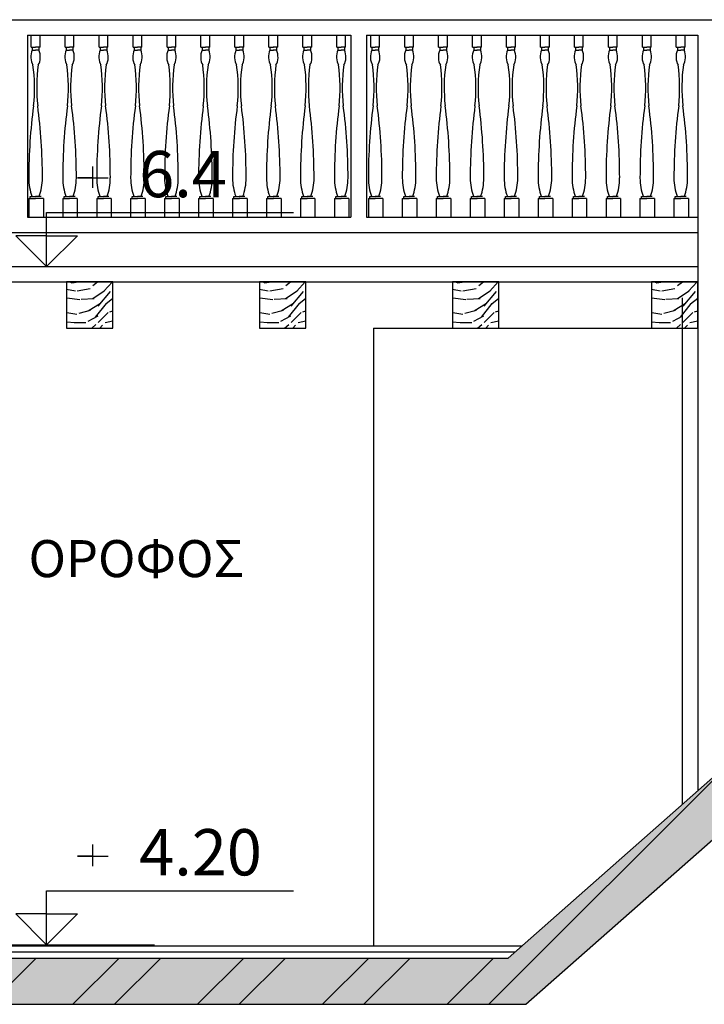
# Model space of a CAD drawing. Units: metres. Extents: x 197 to 289, y -307 to -116.
# Drawn here: x 258 to 261, y -209 to -206 of the extents above; entities that cross this region are included whole.
import ezdxf

# ---------------------------------------------------------------- set-up
doc = ezdxf.new("R2010")
doc.units = ezdxf.units.M
for name, color, linetype in [('2', 7, 'Continuous'), ('5', 1, 'Continuous'), ('6', 2, 'Continuous'), ('7', 2, 'Continuous'), ('dim', 4, 'Continuous'), ('text', 6, 'Continuous')]:
    doc.layers.add(name, color=color, linetype=linetype)
doc.styles.add('NGRSIMPL', font='arial.ttf')

# ---------------------------------------------------------------- blocks, each defined once
blk = doc.blocks.new('kolonak')
at = {"layer": '6'}
for p, q in [((0.0258, 0.8882), (0.0258, 0.9513)), ((0.1571, 0.098), (0.1571, 0.0015))]:
    blk.add_line(p, q, dxfattribs=at)
at = {"layer": '7'}
for p, q in [((0.1214, 0.8882), (0.1214, 0.9509)), ((0.0258, 0.8882), (0.0742, 0.8882)), ((0.0374, 0.8882), (0.0374, 0.873)), ((0.1214, 0.8882), (0.0731, 0.8882)), ((0.1099, 0.8882), (0.1099, 0.873)), ((0.0374, 0.873), (0.0742, 0.873)), ((0.1099, 0.873), (0.0731, 0.873)), ((0.0148, 0.098), (0.0148, 0.1087)), ((0.0148, 0.1087), (0.0742, 0.1087)), ((0.1324, 0.1087), (0.0731, 0.1087)), ((0, 0.098), (0.0742, 0.098)), ((0, 0.098), (0, 0)), ((0.1571, 0.098), (0.0731, 0.098))]:
    blk.add_line(p, q, dxfattribs=at)
for centre, radius, start, end in [((0.0723, 0.8375), 0.0498, 134.5662, 236.0734), ((0.075, 0.8375), 0.0498, 303.9266, 45.4338), ((-0.3614, 0.6762), 0.4233, 347.0371, 16.477), ((0.5086, 0.6762), 0.4233, 163.523, 192.9629), ((1.409, 0.2052), 1.409, 164.5197, 180), ((-1.2617, 0.2052), 1.409, 360, 15.4803), ((0.1496, 0.2052), 0.1496, 180, 219.7722), ((-0.0024, 0.2052), 0.1496, 320.2278, 0)]:
    blk.add_arc(centre, radius, start, end, dxfattribs=at)
blk = doc.blocks.new('STATHMA')
for p, q in [((0.3, 0.575), (0.3, 0.65)), ((0.3, 0.575), (0.2, 0.575)), ((0.2, 0.575), (0.4, 0.575)), ((0.3007, 0.5104), (0.3007, 0.5772)), ((0, 0), (0, 0.35)), ((0, 0.35), (1.6, 0.35)), ((0, 0.2), (-0.2, 0.2)), ((-0.2, 0.2), (0, 0)), ((0.2, 0.2), (0, 0)), ((0, 0.2), (0.2, 0.2)), ((-0.8, 0), (0.7, 0))]:
    blk.add_line(p, q)
at = {"style": 'NGRSIMPL', "flags": 4}
blk.add_attdef('STATMA', (0.6, 0.45), '', height=0.3, dxfattribs=at)

msp = doc.modelspace()

# ---------------------------------------------------------------- hatches: boundary and pattern name
at = {"layer": '6'}
h = msp.add_hatch(dxfattribs=at)
h.set_pattern_fill('ANSI32', color=256, scale=0.03, style=0)
h.set_pattern_definition([(45, (363.85405, -212.66682), (-0.2020558, 0.2020558), []), (45, (363.98875, -212.66682), (-0.2020558, 0.2020558), [])])
h.paths.add_polyline_path([(261.3677, -207.6685), (261.2677, -207.5567), (259.9549, -208.7163), (257.2739, -208.7163), (257.2739, -208.8663), (260.0116, -208.8663)])
h = msp.add_hatch(dxfattribs=at)
h.set_pattern_fill('AR-CONC', color=256, scale=0.001, style=0)
h.set_pattern_definition([(50, (363.85405, -212.66682), (0.18218467, -0.01593909), [0.01905, -0.20955]), (355, (363.85405, -212.66682), (-0.03524283, 0.19105664), [0.01524, -0.16764]), (100.451, (363.86923, -212.66815), (0.1469425, 0.1751167), [0.01619, -0.17809]), (46.1842, (363.85405, -212.61602), (0.27107904, -0.04204233), [0.028575, -0.314325]), (96.6356, (363.87664, -212.61953), (0.23740423, 0.24742556), [0.024285, -0.267135]), (351.184, (363.85405, -212.61602), (0.2374046, 0.2474251), [0.02286, -0.25146]), (21, (363.87945, -212.62872), (0.15161488, -0.10226552), [0.01905, -0.20955]), (326, (363.87945, -212.62872), (0.06180203, 0.18418797), [0.01524, -0.16764]), (71.4514, (363.89208, -212.63725), (0.2134165, 0.08192286), [0.01619, -0.17809]), (37.5, (363.85405, -212.666825), (0.003088603, 0.08455504), [0, -0.165608, 0, -0.17018, 0, -0.168275]), (7.5, (363.85405, -212.666825), (0.06681966, 0.100180575), [0, -0.097028, 0, -0.161798, 0, -0.064135]), (327.5, (363.797406, -212.666825), (0.135590595, -0.005728744), [0, -0.0635, 0, -0.19812, 0, -0.26289]), (317.5, (363.77201, -212.66682), (0.14812918, 0.02542649), [0, -0.08255, 0, -0.131572, 0, -0.18669])])
h.paths.add_polyline_path([(261.3677, -207.6685), (261.2677, -207.5567), (259.9549, -208.7163), (257.2739, -208.7163), (257.2739, -208.8663), (260.0116, -208.8663)])
at = {"layer": 'dim'}
h = msp.add_hatch(dxfattribs=at)
h.set_pattern_fill('WOOD_3', color=256, scale=0.25, style=0, pattern_type=2)
h.set_pattern_definition([(355.2364, (347.772273, -212.722494), (-2.7500002366, 0.249997883), [0.030104, -2.98029475]), (11.3099, (347.802273, -212.724994), (1.000000188, 0.249999408), [0.03824275, -1.23651225]), (45, (347.83977, -212.7175), (6e-17, 0.25000008), [0.02828425, -0.325269]), (46.8476, (347.859773, -212.697494), (3.5000007085, 3.7499993844), [0.05482925, -5.42809875]), (12.9946, (347.897273, -212.657494), (-2.250000192, -0.4999993944), [0.03335425, -3.30206175]), (360, (347.92977, -212.65), (0.25, 0.25), [0.0625, -0.1875]), (350.5377, (347.992273, -212.649994), (-1.250000193, 0.249999535), [0.03041375, -1.49027675]), (354.2894, (347.772273, -212.654994), (-2.249999856, 0.250000329), [0.02512475, -2.48734425]), (360, (347.79727, -212.6575), (0.25, 0.25), [0.0375, -0.2125]), (28.3008, (347.834773, -212.657494), (2.74999878, 1.5000022186), [0.036912, -3.65429375]), (52.125, (347.867273, -212.639994), (-1.000000466, -1.249999775), [0.05700875, -2.79342975]), (39.2894, (347.902273, -212.594994), (1.50000016, 1.249999908), [0.03553175, -3.517636]), (6.3402, (347.929773, -212.572494), (1.999999851, 0.250000395), [0.045277, -2.21856925]), (348.1113, (347.974773, -212.567494), (-3.4999993253, 0.7500026338), [0.04854125, -4.80558075]), (353.2902, (347.772273, -212.577494), (2.2500002494, -0.2499984703), [0.042793, -4.2365175]), (3.3665, (347.814773, -212.582494), (3.9999998305, 0.2500027408), [0.0425735, -4.21477325]), (33.6901, (347.85727, -212.579994), (-0.49999989, -0.250000334), [0.0450695, -0.8563185]), (47.4896, (347.894773, -212.554994), (2.4999976796, 2.7500021685), [0.040697, -4.029008]), (14.9314, (347.922273, -212.524994), (2.7500001337, 0.7499992385), [0.0388105, -3.84223325]), (360, (347.95977, -212.515), (0.25, 0.25), [0.03, -0.22]), (347.0054, (347.989773, -212.514994), (2.250000192, -0.4999993944), [0.03335425, -3.30206175]), (360, (347.84977, -212.765), (0.25, 0.25), [0, -0.25]), (223.1524, (347.884773, -212.727494), (3.7499993844, 3.5000007085), [0.05482925, -5.42809875]), (206.5651, (347.84477, -212.51499), (-0.24999979, -0.25000033), [0.02236075, -0.53665625]), (188.1301, (347.824773, -212.524994), (-1.499999944, -0.249999839), [0.03535525, -1.7324115]), (156.8014, (347.789773, -212.529994), (-1.249999933, 0.500000331), [0.0190395, -1.88490375]), (26.5651, (347.88477, -212.72749), (0.24999979, 0.25000033), [0.02795075, -0.53106625]), (6.7098, (347.909773, -212.714994), (-2.2500002494, -0.2499984703), [0.042793, -4.2365175]), (349.8753, (347.952273, -212.709994), (4.2499996974, -0.75000214715), [0.07110725, -7.039624]), (349.6952, (347.772273, -212.749994), (1.50000024, -0.249998719), [0.02795075, -2.767134]), (15.5241, (347.799773, -212.754994), (-2.7500002562, -0.7499994444), [0.04670375, -4.6236815]), (42.8789, (347.844773, -212.742494), (-3.2500001982, -2.9999999383), [0.0477625, -4.72848075]), (34.6952, (347.879773, -212.709994), (2.4999985647, 1.7500021524), [0.0395285, -3.9133185]), (9.4623, (347.912273, -212.687494), (1.250000193, 0.249999535), [0.04562075, -1.47507]), (353.4181, (347.957273, -212.679994), (-4.2500003595, 0.4999966751), [0.06543125, -6.477695]), (351.8699, (347.772273, -212.687494), (-1.499999944, 0.249999839), [0.03535525, -1.7324115]), (11.3099, (347.807273, -212.692494), (1.000000188, 0.249999408), [0.03824275, -1.23651225]), (42.5104, (347.844773, -212.684994), (-2.7500021685, -2.4999976796), [0.040697, -4.029008]), (45, (347.87477, -212.6575), (6e-17, 0.25000008), [0.045962, -0.3075915]), (17.354, (347.907273, -212.624994), (-3.2500005048, -0.9999986256), [0.04190775, -4.148856]), (356.6335, (347.947273, -212.612494), (-3.9999998305, 0.2500027408), [0.0425735, -4.21477325]), (342.8973, (347.989773, -212.614994), (2.5000004327, -0.7499988734), [0.03400375, -3.366364]), (351.2538, (347.772273, -212.624994), (1.749999834, -0.2500010493), [0.03288225, -3.25535425]), (14.9314, (347.804773, -212.629994), (2.7500001337, 0.7499992385), [0.0388105, -3.84223325]), (32.0054, (347.842273, -212.619994), (-1.249999736, -0.750000276), [0.04717, -2.3113255]), (49.8991, (347.882273, -212.594994), (-2.749999515, -3.2500004824), [0.06209875, -6.1477725]), (15.9454, (347.922273, -212.547494), (-1.000000032, -0.249999972), [0.0364005, -1.783627]), (353.991, (347.957273, -212.537494), (2.4999999377, -0.2499998294), [0.0477625, -4.72848075]), (336.8014, (348.004773, -212.542494), (1.249999933, -0.500000331), [0.0190395, -1.88490375]), (350.5377, (347.772273, -212.549994), (-1.250000193, 0.249999535), [0.03041375, -1.49027675]), (10.008, (347.802273, -212.554994), (2.7499998886, 0.500000868), [0.04315675, -4.2725125]), (37.4054, (347.844773, -212.547494), (3.2499981162, 2.5000024882), [0.05350225, -5.29673125]), (29.0546, (347.887273, -212.764994), (1.750000096, 1.000000007), [0.025739, -2.5481685]), (10.7843, (347.909773, -212.752494), (-3.9999998759, -0.7500001374), [0.053444, -5.29094575]), (352.875, (347.962273, -212.742494), (-1.750000095, 0.24999957), [0.060467, -1.9550975])])
h.paths.add_polyline_path([(258.6739, -206.5245), (258.5239, -206.5245), (258.5239, -206.6745), (258.6739, -206.6745)])
h = msp.add_hatch(dxfattribs=at)
h.set_pattern_fill('WOOD_3', color=256, scale=0.25, style=0, pattern_type=2)
h.set_pattern_definition([(355.2364, (348.397273, -212.722494), (-2.7500002366, 0.249997883), [0.030104, -2.98029475]), (11.3099, (348.427273, -212.724994), (1.000000188, 0.249999408), [0.03824275, -1.23651225]), (45, (348.46477, -212.7175), (6e-17, 0.25000008), [0.02828425, -0.325269]), (46.8476, (348.484773, -212.697494), (3.5000007085, 3.7499993844), [0.05482925, -5.42809875]), (12.9946, (348.522273, -212.657494), (-2.250000192, -0.4999993944), [0.03335425, -3.30206175]), (360, (348.55477, -212.65), (0.25, 0.25), [0.0625, -0.1875]), (350.5377, (348.617273, -212.649994), (-1.250000193, 0.249999535), [0.03041375, -1.49027675]), (354.2894, (348.397273, -212.654994), (-2.249999856, 0.250000329), [0.02512475, -2.48734425]), (360, (348.42227, -212.6575), (0.25, 0.25), [0.0375, -0.2125]), (28.3008, (348.459773, -212.657494), (2.74999878, 1.5000022186), [0.036912, -3.65429375]), (52.125, (348.492273, -212.639994), (-1.000000466, -1.249999775), [0.05700875, -2.79342975]), (39.2894, (348.527273, -212.594994), (1.50000016, 1.249999908), [0.03553175, -3.517636]), (6.3402, (348.554773, -212.572494), (1.999999851, 0.250000395), [0.045277, -2.21856925]), (348.1113, (348.599773, -212.567494), (-3.4999993253, 0.7500026338), [0.04854125, -4.80558075]), (353.2902, (348.397273, -212.577494), (2.2500002494, -0.2499984703), [0.042793, -4.2365175]), (3.3665, (348.439773, -212.582494), (3.9999998305, 0.2500027408), [0.0425735, -4.21477325]), (33.6901, (348.48227, -212.579994), (-0.49999989, -0.250000334), [0.0450695, -0.8563185]), (47.4896, (348.519773, -212.554994), (2.4999976796, 2.7500021685), [0.040697, -4.029008]), (14.9314, (348.547273, -212.524994), (2.7500001337, 0.7499992385), [0.0388105, -3.84223325]), (360, (348.58477, -212.515), (0.25, 0.25), [0.03, -0.22]), (347.0054, (348.614773, -212.514994), (2.250000192, -0.4999993944), [0.03335425, -3.30206175]), (360, (348.47477, -212.765), (0.25, 0.25), [0, -0.25]), (223.1524, (348.509773, -212.727494), (3.7499993844, 3.5000007085), [0.05482925, -5.42809875]), (206.5651, (348.46977, -212.51499), (-0.24999979, -0.25000033), [0.02236075, -0.53665625]), (188.1301, (348.449773, -212.524994), (-1.499999944, -0.249999839), [0.03535525, -1.7324115]), (156.8014, (348.414773, -212.529994), (-1.249999933, 0.500000331), [0.0190395, -1.88490375]), (26.5651, (348.50977, -212.72749), (0.24999979, 0.25000033), [0.02795075, -0.53106625]), (6.7098, (348.534773, -212.714994), (-2.2500002494, -0.2499984703), [0.042793, -4.2365175]), (349.8753, (348.577273, -212.709994), (4.2499996974, -0.75000214715), [0.07110725, -7.039624]), (349.6952, (348.397273, -212.749994), (1.50000024, -0.249998719), [0.02795075, -2.767134]), (15.5241, (348.424773, -212.754994), (-2.7500002562, -0.7499994444), [0.04670375, -4.6236815]), (42.8789, (348.469773, -212.742494), (-3.2500001982, -2.9999999383), [0.0477625, -4.72848075]), (34.6952, (348.504773, -212.709994), (2.4999985647, 1.7500021524), [0.0395285, -3.9133185]), (9.4623, (348.537273, -212.687494), (1.250000193, 0.249999535), [0.04562075, -1.47507]), (353.4181, (348.582273, -212.679994), (-4.2500003595, 0.4999966751), [0.06543125, -6.477695]), (351.8699, (348.397273, -212.687494), (-1.499999944, 0.249999839), [0.03535525, -1.7324115]), (11.3099, (348.432273, -212.692494), (1.000000188, 0.249999408), [0.03824275, -1.23651225]), (42.5104, (348.469773, -212.684994), (-2.7500021685, -2.4999976796), [0.040697, -4.029008]), (45, (348.49977, -212.6575), (6e-17, 0.25000008), [0.045962, -0.3075915]), (17.354, (348.532273, -212.624994), (-3.2500005048, -0.9999986256), [0.04190775, -4.148856]), (356.6335, (348.572273, -212.612494), (-3.9999998305, 0.2500027408), [0.0425735, -4.21477325]), (342.8973, (348.614773, -212.614994), (2.5000004327, -0.7499988734), [0.03400375, -3.366364]), (351.2538, (348.397273, -212.624994), (1.749999834, -0.2500010493), [0.03288225, -3.25535425]), (14.9314, (348.429773, -212.629994), (2.7500001337, 0.7499992385), [0.0388105, -3.84223325]), (32.0054, (348.467273, -212.619994), (-1.249999736, -0.750000276), [0.04717, -2.3113255]), (49.8991, (348.507273, -212.594994), (-2.749999515, -3.2500004824), [0.06209875, -6.1477725]), (15.9454, (348.547273, -212.547494), (-1.000000032, -0.249999972), [0.0364005, -1.783627]), (353.991, (348.582273, -212.537494), (2.4999999377, -0.2499998294), [0.0477625, -4.72848075]), (336.8014, (348.629773, -212.542494), (1.249999933, -0.500000331), [0.0190395, -1.88490375]), (350.5377, (348.397273, -212.549994), (-1.250000193, 0.249999535), [0.03041375, -1.49027675]), (10.008, (348.427273, -212.554994), (2.7499998886, 0.500000868), [0.04315675, -4.2725125]), (37.4054, (348.469773, -212.547494), (3.2499981162, 2.5000024882), [0.05350225, -5.29673125]), (29.0546, (348.512273, -212.764994), (1.750000096, 1.000000007), [0.025739, -2.5481685]), (10.7843, (348.534773, -212.752494), (-3.9999998759, -0.7500001374), [0.053444, -5.29094575]), (352.875, (348.587273, -212.742494), (-1.750000095, 0.24999957), [0.060467, -1.9550975])])
h.paths.add_polyline_path([(259.2989, -206.5245), (259.1489, -206.5245), (259.1489, -206.6745), (259.2989, -206.6745)])
h = msp.add_hatch(dxfattribs=at)
h.set_pattern_fill('WOOD_3', color=256, scale=0.25, style=0, pattern_type=2)
h.set_pattern_definition([(355.2364, (349.022273, -212.722494), (-2.7500002366, 0.249997883), [0.030104, -2.98029475]), (11.3099, (349.052273, -212.724994), (1.000000188, 0.249999408), [0.03824275, -1.23651225]), (45, (349.08977, -212.7175), (6e-17, 0.25000008), [0.02828425, -0.325269]), (46.8476, (349.109773, -212.697494), (3.5000007085, 3.7499993844), [0.05482925, -5.42809875]), (12.9946, (349.147273, -212.657494), (-2.250000192, -0.4999993944), [0.03335425, -3.30206175]), (360, (349.17977, -212.65), (0.25, 0.25), [0.0625, -0.1875]), (350.5377, (349.242273, -212.649994), (-1.250000193, 0.249999535), [0.03041375, -1.49027675]), (354.2894, (349.022273, -212.654994), (-2.249999856, 0.250000329), [0.02512475, -2.48734425]), (360, (349.04727, -212.6575), (0.25, 0.25), [0.0375, -0.2125]), (28.3008, (349.084773, -212.657494), (2.74999878, 1.5000022186), [0.036912, -3.65429375]), (52.125, (349.117273, -212.639994), (-1.000000466, -1.249999775), [0.05700875, -2.79342975]), (39.2894, (349.152273, -212.594994), (1.50000016, 1.249999908), [0.03553175, -3.517636]), (6.3402, (349.179773, -212.572494), (1.999999851, 0.250000395), [0.045277, -2.21856925]), (348.1113, (349.224773, -212.567494), (-3.4999993253, 0.7500026338), [0.04854125, -4.80558075]), (353.2902, (349.022273, -212.577494), (2.2500002494, -0.2499984703), [0.042793, -4.2365175]), (3.3665, (349.064773, -212.582494), (3.9999998305, 0.2500027408), [0.0425735, -4.21477325]), (33.6901, (349.10727, -212.579994), (-0.49999989, -0.250000334), [0.0450695, -0.8563185]), (47.4896, (349.144773, -212.554994), (2.4999976796, 2.7500021685), [0.040697, -4.029008]), (14.9314, (349.172273, -212.524994), (2.7500001337, 0.7499992385), [0.0388105, -3.84223325]), (360, (349.20977, -212.515), (0.25, 0.25), [0.03, -0.22]), (347.0054, (349.239773, -212.514994), (2.250000192, -0.4999993944), [0.03335425, -3.30206175]), (360, (349.09977, -212.765), (0.25, 0.25), [0, -0.25]), (223.1524, (349.134773, -212.727494), (3.7499993844, 3.5000007085), [0.05482925, -5.42809875]), (206.5651, (349.09477, -212.51499), (-0.24999979, -0.25000033), [0.02236075, -0.53665625]), (188.1301, (349.074773, -212.524994), (-1.499999944, -0.249999839), [0.03535525, -1.7324115]), (156.8014, (349.039773, -212.529994), (-1.249999933, 0.500000331), [0.0190395, -1.88490375]), (26.5651, (349.13477, -212.72749), (0.24999979, 0.25000033), [0.02795075, -0.53106625]), (6.7098, (349.159773, -212.714994), (-2.2500002494, -0.2499984703), [0.042793, -4.2365175]), (349.8753, (349.202273, -212.709994), (4.2499996974, -0.75000214715), [0.07110725, -7.039624]), (349.6952, (349.022273, -212.749994), (1.50000024, -0.249998719), [0.02795075, -2.767134]), (15.5241, (349.049773, -212.754994), (-2.7500002562, -0.7499994444), [0.04670375, -4.6236815]), (42.8789, (349.094773, -212.742494), (-3.2500001982, -2.9999999383), [0.0477625, -4.72848075]), (34.6952, (349.129773, -212.709994), (2.4999985647, 1.7500021524), [0.0395285, -3.9133185]), (9.4623, (349.162273, -212.687494), (1.250000193, 0.249999535), [0.04562075, -1.47507]), (353.4181, (349.207273, -212.679994), (-4.2500003595, 0.4999966751), [0.06543125, -6.477695]), (351.8699, (349.022273, -212.687494), (-1.499999944, 0.249999839), [0.03535525, -1.7324115]), (11.3099, (349.057273, -212.692494), (1.000000188, 0.249999408), [0.03824275, -1.23651225]), (42.5104, (349.094773, -212.684994), (-2.7500021685, -2.4999976796), [0.040697, -4.029008]), (45, (349.12477, -212.6575), (6e-17, 0.25000008), [0.045962, -0.3075915]), (17.354, (349.157273, -212.624994), (-3.2500005048, -0.9999986256), [0.04190775, -4.148856]), (356.6335, (349.197273, -212.612494), (-3.9999998305, 0.2500027408), [0.0425735, -4.21477325]), (342.8973, (349.239773, -212.614994), (2.5000004327, -0.7499988734), [0.03400375, -3.366364]), (351.2538, (349.022273, -212.624994), (1.749999834, -0.2500010493), [0.03288225, -3.25535425]), (14.9314, (349.054773, -212.629994), (2.7500001337, 0.7499992385), [0.0388105, -3.84223325]), (32.0054, (349.092273, -212.619994), (-1.249999736, -0.750000276), [0.04717, -2.3113255]), (49.8991, (349.132273, -212.594994), (-2.749999515, -3.2500004824), [0.06209875, -6.1477725]), (15.9454, (349.172273, -212.547494), (-1.000000032, -0.249999972), [0.0364005, -1.783627]), (353.991, (349.207273, -212.537494), (2.4999999377, -0.2499998294), [0.0477625, -4.72848075]), (336.8014, (349.254773, -212.542494), (1.249999933, -0.500000331), [0.0190395, -1.88490375]), (350.5377, (349.022273, -212.549994), (-1.250000193, 0.249999535), [0.03041375, -1.49027675]), (10.008, (349.052273, -212.554994), (2.7499998886, 0.500000868), [0.04315675, -4.2725125]), (37.4054, (349.094773, -212.547494), (3.2499981162, 2.5000024882), [0.05350225, -5.29673125]), (29.0546, (349.137273, -212.764994), (1.750000096, 1.000000007), [0.025739, -2.5481685]), (10.7843, (349.159773, -212.752494), (-3.9999998759, -0.7500001374), [0.053444, -5.29094575]), (352.875, (349.212273, -212.742494), (-1.750000095, 0.24999957), [0.060467, -1.9550975])])
h.paths.add_polyline_path([(259.9239, -206.5245), (259.7739, -206.5245), (259.7739, -206.6745), (259.9239, -206.6745)])
h = msp.add_hatch(dxfattribs=at)
h.set_pattern_fill('WOOD_3', color=256, scale=0.25, style=0, pattern_type=2)
h.set_pattern_definition([(355.2364, (349.666717, -212.722494), (-2.7500002366, 0.249997883), [0.030104, -2.98029475]), (11.3099, (349.696717, -212.724994), (1.000000188, 0.249999408), [0.03824275, -1.23651225]), (45, (349.73422, -212.7175), (6e-17, 0.25000008), [0.02828425, -0.325269]), (46.8476, (349.754217, -212.697494), (3.5000007085, 3.7499993844), [0.05482925, -5.42809875]), (12.9946, (349.791717, -212.657494), (-2.250000192, -0.4999993944), [0.03335425, -3.30206175]), (360, (349.82422, -212.65), (0.25, 0.25), [0.0625, -0.1875]), (350.5377, (349.886717, -212.649994), (-1.250000193, 0.249999535), [0.03041375, -1.49027675]), (354.2894, (349.666717, -212.654994), (-2.249999856, 0.250000329), [0.02512475, -2.48734425]), (360, (349.69172, -212.6575), (0.25, 0.25), [0.0375, -0.2125]), (28.3008, (349.729217, -212.657494), (2.74999878, 1.5000022186), [0.036912, -3.65429375]), (52.125, (349.761717, -212.639994), (-1.000000466, -1.249999775), [0.05700875, -2.79342975]), (39.2894, (349.796717, -212.594994), (1.50000016, 1.249999908), [0.03553175, -3.517636]), (6.3402, (349.824217, -212.572494), (1.999999851, 0.250000395), [0.045277, -2.21856925]), (348.1113, (349.869217, -212.567494), (-3.4999993253, 0.7500026338), [0.04854125, -4.80558075]), (353.2902, (349.666717, -212.577494), (2.2500002494, -0.2499984703), [0.042793, -4.2365175]), (3.3665, (349.709217, -212.582494), (3.9999998305, 0.2500027408), [0.0425735, -4.21477325]), (33.6901, (349.75172, -212.579994), (-0.49999989, -0.250000334), [0.0450695, -0.8563185]), (47.4896, (349.789217, -212.554994), (2.4999976796, 2.7500021685), [0.040697, -4.029008]), (14.9314, (349.816717, -212.524994), (2.7500001337, 0.7499992385), [0.0388105, -3.84223325]), (360, (349.85422, -212.515), (0.25, 0.25), [0.03, -0.22]), (347.0054, (349.884217, -212.514994), (2.250000192, -0.4999993944), [0.03335425, -3.30206175]), (360, (349.74422, -212.765), (0.25, 0.25), [0, -0.25]), (223.1524, (349.779217, -212.727494), (3.7499993844, 3.5000007085), [0.05482925, -5.42809875]), (206.5651, (349.73922, -212.51499), (-0.24999979, -0.25000033), [0.02236075, -0.53665625]), (188.1301, (349.719217, -212.524994), (-1.499999944, -0.249999839), [0.03535525, -1.7324115]), (156.8014, (349.684217, -212.529994), (-1.249999933, 0.500000331), [0.0190395, -1.88490375]), (26.5651, (349.77922, -212.72749), (0.24999979, 0.25000033), [0.02795075, -0.53106625]), (6.7098, (349.804217, -212.714994), (-2.2500002494, -0.2499984703), [0.042793, -4.2365175]), (349.8753, (349.846717, -212.709994), (4.2499996974, -0.75000214715), [0.07110725, -7.039624]), (349.6952, (349.666717, -212.749994), (1.50000024, -0.249998719), [0.02795075, -2.767134]), (15.5241, (349.694217, -212.754994), (-2.7500002562, -0.7499994444), [0.04670375, -4.6236815]), (42.8789, (349.739217, -212.742494), (-3.2500001982, -2.9999999383), [0.0477625, -4.72848075]), (34.6952, (349.774217, -212.709994), (2.4999985647, 1.7500021524), [0.0395285, -3.9133185]), (9.4623, (349.806717, -212.687494), (1.250000193, 0.249999535), [0.04562075, -1.47507]), (353.4181, (349.851717, -212.679994), (-4.2500003595, 0.4999966751), [0.06543125, -6.477695]), (351.8699, (349.666717, -212.687494), (-1.499999944, 0.249999839), [0.03535525, -1.7324115]), (11.3099, (349.701717, -212.692494), (1.000000188, 0.249999408), [0.03824275, -1.23651225]), (42.5104, (349.739217, -212.684994), (-2.7500021685, -2.4999976796), [0.040697, -4.029008]), (45, (349.76922, -212.6575), (6e-17, 0.25000008), [0.045962, -0.3075915]), (17.354, (349.801717, -212.624994), (-3.2500005048, -0.9999986256), [0.04190775, -4.148856]), (356.6335, (349.841717, -212.612494), (-3.9999998305, 0.2500027408), [0.0425735, -4.21477325]), (342.8973, (349.884217, -212.614994), (2.5000004327, -0.7499988734), [0.03400375, -3.366364]), (351.2538, (349.666717, -212.624994), (1.749999834, -0.2500010493), [0.03288225, -3.25535425]), (14.9314, (349.699217, -212.629994), (2.7500001337, 0.7499992385), [0.0388105, -3.84223325]), (32.0054, (349.736717, -212.619994), (-1.249999736, -0.750000276), [0.04717, -2.3113255]), (49.8991, (349.776717, -212.594994), (-2.749999515, -3.2500004824), [0.06209875, -6.1477725]), (15.9454, (349.816717, -212.547494), (-1.000000032, -0.249999972), [0.0364005, -1.783627]), (353.991, (349.851717, -212.537494), (2.4999999377, -0.2499998294), [0.0477625, -4.72848075]), (336.8014, (349.899217, -212.542494), (1.249999933, -0.500000331), [0.0190395, -1.88490375]), (350.5377, (349.666717, -212.549994), (-1.250000193, 0.249999535), [0.03041375, -1.49027675]), (10.008, (349.696717, -212.554994), (2.7499998886, 0.500000868), [0.04315675, -4.2725125]), (37.4054, (349.739217, -212.547494), (3.2499981162, 2.5000024882), [0.05350225, -5.29673125]), (29.0546, (349.781717, -212.764994), (1.750000096, 1.000000007), [0.025739, -2.5481685]), (10.7843, (349.804217, -212.752494), (-3.9999998759, -0.7500001374), [0.053444, -5.29094575]), (352.875, (349.856717, -212.742494), (-1.750000095, 0.24999957), [0.060467, -1.9550975])])
h.paths.add_polyline_path([(260.5684, -206.5245), (260.4184, -206.5245), (260.4184, -206.6745), (260.5684, -206.6745)])

# ---------------------------------------------------------------- linework, layer by layer
at = {"layer": '2'}
for p, q in [((259.9549, -208.7163), (261.2677, -207.5567)), ((260.0116, -208.8663), (261.3677, -207.6685)), ((257.2739, -208.7163), (259.9549, -208.7163)), ((257.2739, -208.8663), (260.0116, -208.8663))]:
    msp.add_line(p, q, dxfattribs=at)
at = {"layer": '5'}
for p, q in [((257.2739, -205.6745), (260.6184, -205.6745)), ((258.3971, -205.7245), (259.4452, -205.7245)), ((258.3971, -205.7245), (258.3971, -206.3145)), ((259.4452, -205.7245), (259.4452, -206.3145)), ((259.4952, -205.7245), (260.5684, -205.7245)), ((259.4952, -205.7245), (259.4952, -206.3145)), ((260.5684, -205.7245), (260.5684, -208.1744)), ((258.3971, -206.3145), (259.4452, -206.3145)), ((259.4952, -206.3145), (260.5684, -206.3145)), ((257.2739, -206.3645), (260.5684, -206.3645)), ((257.2739, -206.4745), (260.5684, -206.4745)), ((257.2739, -206.5245), (260.5684, -206.5245)), ((260.5181, -206.5763), (260.5181, -208.2188)), ((259.518, -206.6745), (260.5181, -206.6745)), ((259.518, -206.6745), (259.518, -208.6763)), ((257.2739, -208.6763), (260.0002, -208.6763)), ((257.2739, -208.6963), (259.9775, -208.6963))]:
    msp.add_line(p, q, dxfattribs=at)
for points in [[(258.5239, -206.5245), (258.5239, -206.6745), (258.6739, -206.6745), (258.6739, -206.5245)], [(259.1489, -206.5245), (259.1489, -206.6745), (259.2989, -206.6745), (259.2989, -206.5245)], [(259.7739, -206.5245), (259.7739, -206.6745), (259.9239, -206.6745), (259.9239, -206.5245)], [(260.4184, -206.5245), (260.4184, -206.6745), (260.5684, -206.6745), (260.5684, -206.5245)]]:
    msp.add_lwpolyline(points, close=True, dxfattribs=at)

# ---------------------------------------------------------------- block references
at = {"layer": '5', "xscale": 0.2999999999992724, "yscale": 0.6200000000026193, "zscale": 0.619366448805333}
for p in [(258.4015, -206.3145), (258.5115, -206.3145), (258.6215, -206.3145), (258.7315, -206.3145), (258.8415, -206.3145), (258.9515, -206.3145), (259.0615, -206.3145), (259.1715, -206.3145), (259.2815, -206.3145), (259.3915, -206.3145), (259.5015, -206.3145), (259.6115, -206.3145), (259.7215, -206.3145), (259.8315, -206.3145), (259.9415, -206.3145), (260.0515, -206.3145), (260.1615, -206.3145), (260.2715, -206.3145), (260.3815, -206.3145), (260.4915, -206.3145)]:
    msp.add_blockref('kolonak', p, dxfattribs=at)
at = {"layer": '6'}
ref = msp.add_blockref('STATHMA', (258.4591, -206.475), dxfattribs=dict(at, xscale=0.5, yscale=0.5, zscale=0.5))
ref.add_attrib('STATMA', '6.4', (258.7591, -206.25), dxfattribs={"layer": '0', "height": 0.15, "style": 'NGRSIMPL'})
ref = msp.add_blockref('STATHMA', (258.4591, -208.6734), dxfattribs=dict(at, xscale=0.5, yscale=0.5, zscale=0.5))
ref.add_attrib('STATMA', '4.20', (258.7591, -208.4484), dxfattribs={"layer": '0', "height": 0.15, "style": 'NGRSIMPL'})

# ---------------------------------------------------------------- texts
at = {"layer": 'text', "style": 'NGRSIMPL'}
msp.add_text('ΟΡΟΦΟΣ', height=0.12, dxfattribs=at).set_placement((258.4006, -207.4815))

doc.saveas('drawing.dxf')
